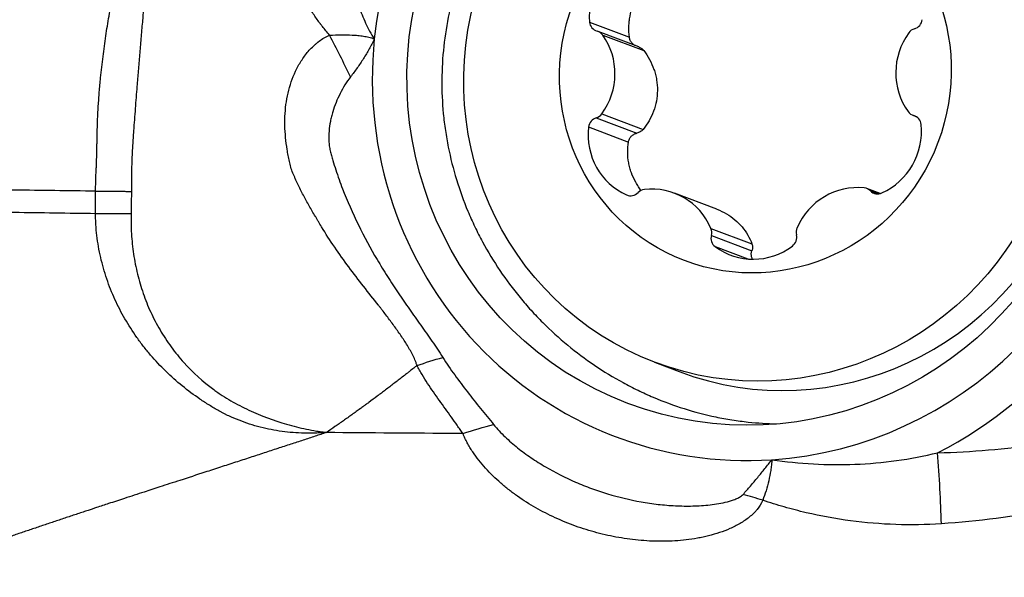
# Model space of a CAD drawing. Units: millimetres. Extents: x 134 to 424, y 162 to 356.
# Drawn here: x 320 to 329, y 272 to 277 of the extents above; entities that cross this region are included whole.
import ezdxf

# ---------------------------------------------------------------- set-up
doc = ezdxf.new("R2010")
doc.units = ezdxf.units.MM
doc.layers.add('1', color=4, linetype='Continuous')

msp = doc.modelspace()

# ---------------------------------------------------------------- linework, layer by layer
at = {"layer": '1'}
for p, q in [((325.3689, 277.1916), (325.7268, 277.056)), ((325.8109, 276.9694), (325.4455, 277.1078)), ((325.4874, 277.0753), (325.8566, 276.9355)), ((325.4294, 276.3313), (325.7941, 276.1932)), ((325.4808, 276.3673), (325.85, 276.2275)), ((328.2746, 276.355), (328.304, 276.3439)), ((328.2834, 276.3522), (328.3006, 276.3457)), ((325.3601, 276.2493), (325.718, 276.1138)), ((327.983, 275.6501), (327.8619, 275.696)), ((325.7018, 275.6387), (325.7112, 275.6352)), ((326.5123, 275.51), (326.1326, 275.6538)), ((327.8947, 275.6745), (327.9663, 275.6474)), ((326.46, 275.3373), (326.8292, 275.1975)), ((326.4641, 275.2744), (326.8288, 275.1363)), ((326.4982, 275.1734), (326.7918, 275.0622)), ((325.9538, 274.134), (326.176, 274.0498))]:
    msp.add_line(p, q, dxfattribs=at)
for centre, major_axis in [((326.8393, 276.7392), (-1.1268, -2.975)), ((326.9279, 276.7057), (-0.9741, -2.5717)), ((326.86, 276.7314), (-0.6376, -1.6833))]:
    msp.add_ellipse(centre, major_axis=major_axis, ratio=0.975157, dxfattribs=at)
for centre, major_axis, ratio, start_param, end_param in [((326.8393, 276.7392), (-1.2397, -3.2731), 0.975157, 3.561662, 4.979706), ((326.8393, 276.7392), (1.2397, 3.2731), 0.975157, 4.979706, 6.703255), ((327.15, 276.6215), (0.9741, 2.5717), 0.975157, 3.141685, 6.283185), ((325.9539, 277.2608), (0.2128, 0.5619), 0.975157, 0.775916, 2.040446), ((328.2674, 277.2231), (0.0338, 0.0891), 0.975157, 3.764375, 4.964706), ((325.4617, 277.2025), (0.0338, 0.0891), 0.975157, 2.040446, 3.240776), ((325.4117, 277.0186), (0.0338, 0.0891), 0.975157, 5.705637, 6.382369), ((328.3139, 277.0398), (0.0338, 0.0891), 0.975157, 0.622783, 1.299514), ((323.1645, 276.5818), (-0.6566, 1.3486), 0.067868, 4.767079, 5.05236), ((326.8393, 276.7392), (1.2397, 3.2731), 0.975157, 1.838113, 3.561662), ((325.0099, 276.7178), (0.2128, 0.5619), 0.975157, 4.441107, 5.705637), ((328.7101, 276.7449), (0.2128, 0.5619), 0.975157, 1.299514, 2.564045), ((326.8393, 276.7392), (-1.2397, -3.2731), 0.975157, 0.42007, 1.838113), ((325.4527, 276.2397), (0.0338, 0.0891), 0.975157, 0.622783, 1.823113), ((325.4061, 276.4229), (0.0338, 0.0891), 0.975157, 3.764375, 4.441107), ((328.3084, 276.4441), (0.0338, 0.0891), 0.975157, 2.564045, 3.240776), ((328.2584, 276.2602), (0.0338, 0.0891), 0.975157, 5.182038, 6.382369), ((325.9439, 276.1886), (0.2128, 0.5619), 0.975157, 1.823113, 3.087643), ((327.7662, 276.202), (0.2128, 0.5619), 0.975157, 3.917508, 5.182038), ((326.8518, 276.7345), (-1.3609, -3.5929), 0.975157, 0.824068, 1.685695), ((325.9198, 275.0919), (0.2128, 0.5619), 0.975157, 5.488305, 6.752835), ((327.7699, 275.1054), (0.2128, 0.5619), 0.975157, 0.252317, 1.516847), ((327.8282, 275.6068), (0.0338, 0.0891), 0.975157, 5.85877, 6.535502), ((325.7402, 275.7259), (0.0338, 0.0891), 0.975157, 3.087643, 4.287974), ((325.8708, 275.5925), (0.0338, 0.0891), 0.975157, 0.469649, 1.146381), ((327.9613, 275.7422), (0.0338, 0.0891), 0.975157, 2.717178, 3.917508), ((326.3743, 275.2984), (0.0338, 0.0891), 0.975157, 4.811573, 5.488305), ((327.3191, 275.3053), (0.0338, 0.0891), 0.975157, 1.516847, 2.193579), ((326.554, 275.2505), (0.0338, 0.0891), 0.975157, 1.66998, 2.870311), ((327.1385, 275.2548), (0.0338, 0.0891), 0.975157, 4.134841, 5.335172), ((326.85, 275.6592), (0.2128, 0.5619), 0.975157, 2.870311, 4.134841), ((328.4508, 273.0899), (-0.0587, 0.9983), 0.063109, 4.288147, 4.941395), ((327.0243, 272.2587), (1.3782, -0.592), 0.372218, 1.800067, 1.927514)]:
    msp.add_ellipse(centre, major_axis=major_axis, ratio=ratio, start_param=start_param, end_param=end_param, dxfattribs=at)
for points, knots in [([(329.077, 278.9773), (329.0429, 279.0064), (329.0079, 279.0349), (328.9342, 279.0919), (328.8955, 279.1202), (328.7778, 279.2019), (328.6967, 279.2522), (328.5295, 279.3446), (328.4434, 279.3867), (328.3101, 279.4437), (328.2649, 279.4617), (328.1733, 279.4957), (328.1267, 279.5116), (327.9852, 279.5561), (327.8898, 279.581), (327.6968, 279.6215), (327.5993, 279.6371), (327.4021, 279.6591), (327.3024, 279.6656), (327.1766, 279.6677), (327.1513, 279.6679), (327.1007, 279.6675), (327.0754, 279.6671), (326.9995, 279.6648), (326.9491, 279.6621), (326.7985, 279.6504), (326.6987, 279.638), (326.5006, 279.6038), (326.4023, 279.5821), (326.2559, 279.5424), (326.2073, 279.5279), (326.1347, 279.5045), (326.1105, 279.4963), (326.0625, 279.4795), (325.9432, 279.4362), (325.8274, 279.3861), (325.6468, 279.2975), (325.5587, 279.2489), (325.3872, 279.1431), (325.3038, 279.0859), (325.2025, 279.0088), (325.1824, 278.9931), (325.1427, 278.9612), (325.0839, 278.9129), (325.0272, 278.8626), (324.9167, 278.7594), (324.8467, 278.6873), (324.7142, 278.5362), (324.6516, 278.4573), (324.5635, 278.3338), (324.535, 278.2917), (324.4939, 278.2273), (324.4804, 278.2057), (324.4542, 278.1622), (324.39, 278.0527), (324.2881, 277.8502), (324.2163, 277.6623), (324.1696, 277.5185), (324.1481, 277.4458), (324.1293, 277.372), (324.1173, 277.3226), (324.1117, 277.2977), (324.085, 277.1732), (324.069, 277.0733), (324.0472, 276.8731), (324.0357, 276.6723), (324.0445, 276.4705), (324.059, 276.3187), (324.0652, 276.268), (324.0799, 276.1675), (324.0886, 276.1177), (324.1182, 275.9691), (324.1674, 275.774), (324.236, 275.5844), (324.2946, 275.4443), (324.3154, 275.398), (324.3594, 275.306), (324.3825, 275.2608), (324.4548, 275.1272), (324.507, 275.041), (324.6195, 274.8742), (324.6797, 274.7936), (324.7759, 274.6769), (324.8255, 274.6196), (324.8774, 274.564), (324.9125, 274.5272), (324.9303, 274.509), (325.0201, 274.4192), (325.0949, 274.3514), (325.2499, 274.2237), (325.3301, 274.1637), (325.496, 274.0516), (325.5816, 273.9994), (325.6921, 273.9391), (325.7144, 273.9274), (325.7593, 273.9043), (325.7819, 273.893), (325.8499, 273.8601), (325.8955, 273.8394), (326.0331, 273.7808), (326.126, 273.7465), (326.3138, 273.6873), (326.4088, 273.6624), (326.5528, 273.6323), (326.6253, 273.619), (326.6983, 273.6084), (326.7471, 273.602), (326.7716, 273.5991), (326.8814, 273.5875), (326.9664, 273.5823), (327.051, 273.581)], [0, 0, 0, 0, 0.012124, 0.012124, 0.024995, 0.024995, 0.050738, 0.050738, 0.07648, 0.07648, 0.089351, 0.089351, 0.102222, 0.102222, 0.127964, 0.127964, 0.153706, 0.153706, 0.179448, 0.179448, 0.185883, 0.185883, 0.192319, 0.192319, 0.20519, 0.20519, 0.230932, 0.230932, 0.256674, 0.256674, 0.269545, 0.269545, 0.27598, 0.27598, 0.282416, 0.308158, 0.308158, 0.3339, 0.3339, 0.359642, 0.359642, 0.366077, 0.366077, 0.372513, 0.385384, 0.385384, 0.411126, 0.411126, 0.436868, 0.436868, 0.449739, 0.449739, 0.456174, 0.456174, 0.46261, 0.488352, 0.514094, 0.514094, 0.526965, 0.5334, 0.5334, 0.539836, 0.539836, 0.565578, 0.565578, 0.59132, 0.617062, 0.617062, 0.629933, 0.629933, 0.642804, 0.642804, 0.668546, 0.694288, 0.694288, 0.707159, 0.707159, 0.72003, 0.72003, 0.745772, 0.745772, 0.771514, 0.771514, 0.784385, 0.79082, 0.79082, 0.797256, 0.797256, 0.822998, 0.822998, 0.84874, 0.84874, 0.874482, 0.874482, 0.880917, 0.880917, 0.887353, 0.887353, 0.900224, 0.900224, 0.925966, 0.925966, 0.951708, 0.951708, 0.964579, 0.971014, 0.971014, 0.97745, 0.97745, 1, 1, 1, 1]), ([(320.9275, 275.672), (320.9275, 275.6796), (320.9277, 275.695), (320.928, 275.718), (320.9285, 275.741), (320.9291, 275.7639), (320.9298, 275.7869), (320.9306, 275.8098), (320.9316, 275.8326), (320.9327, 275.8554), (320.9339, 275.8764), (320.9348, 275.8971), (320.9356, 275.9187), (320.9364, 275.9447), (320.9372, 275.9748), (320.9381, 276.0091), (320.939, 276.0436), (320.9398, 276.0784), (320.9405, 276.1137), (320.9412, 276.1536), (320.9421, 276.2032), (320.9434, 276.2581), (320.9464, 276.3389), (320.9518, 276.4398), (320.9608, 276.5646), (320.9743, 276.7132), (320.9933, 276.8818), (321.0186, 277.0665), (321.049, 277.255), (321.0851, 277.4499), (321.1273, 277.6538), (321.174, 277.8595), (321.213, 278.0199), (321.2423, 278.1358), (321.2543, 278.1824), (321.2604, 278.2061)], [0, 0, 0, 0, 0.008242, 0.016484, 0.024723, 0.032963, 0.041201, 0.049439, 0.057677, 0.065914, 0.074152, 0.080451, 0.088296, 0.097685, 0.10862, 0.121099, 0.13512, 0.146336, 0.159276, 0.173937, 0.190315, 0.214229, 0.235007, 0.280636, 0.328099, 0.377412, 0.452558, 0.526179, 0.598298, 0.68169, 0.766602, 0.853035, 0.940976, 0.96991, 1, 1, 1, 1]), ([(321.4221, 278.0329), (321.4221, 278.0328), (321.4085, 277.8839), (321.3836, 277.6062), (321.355, 277.276), (321.3352, 277.045), (321.323, 276.899), (321.3112, 276.7559), (321.3008, 276.6282), (321.2917, 276.5149), (321.2838, 276.4152), (321.2761, 276.315), (321.2693, 276.226), (321.2638, 276.1493), (321.2599, 276.0859), (321.2566, 276.0249), (321.254, 275.9665), (321.2519, 275.9105), (321.2504, 275.8572), (321.2494, 275.8065), (321.2489, 275.7585), (321.2489, 275.7132), (321.2492, 275.6839), (321.2493, 275.6698)], [0, 0, 0, 0, 0.000164, 0.199751, 0.37367, 0.438509, 0.501324, 0.562168, 0.621066, 0.662344, 0.703439, 0.744359, 0.785113, 0.811528, 0.836852, 0.861085, 0.884222, 0.906264, 0.927209, 0.947055, 0.965803, 0.983451, 1, 1, 1, 1]), ([(323.2152, 277.6409), (323.2244, 277.5885), (323.2356, 277.5366), (323.2557, 277.4595), (323.2629, 277.434), (323.2784, 277.3831), (323.2867, 277.3578), (323.3043, 277.3073), (323.3136, 277.2822), (323.3335, 277.2322), (323.344, 277.2073), (323.3664, 277.1582), (323.3783, 277.1339), (323.404, 277.0864), (323.4178, 277.063), (323.4334, 277.0406)], [0, 0, 0, 0, 0.25, 0.25, 0.375, 0.375, 0.5, 0.5, 0.625, 0.625, 0.75, 0.75, 0.875, 0.875, 1, 1, 1, 1]), ([(325.7268, 277.056), (325.7228, 277.0878), (325.7213, 277.1195), (325.723, 277.1671), (325.7241, 277.1829), (325.7278, 277.2146), (325.7303, 277.2305), (325.7396, 277.2773), (325.7483, 277.3077), (325.7649, 277.3521), (325.771, 277.3667), (325.7846, 277.3955), (325.792, 277.4097), (325.8158, 277.4512), (325.8337, 277.4772), (325.8637, 277.514), (325.8742, 277.5258), (325.8961, 277.5487), (325.9077, 277.5598), (325.9436, 277.5916), (325.9943, 277.6296), (326.0504, 277.6591), (326.0799, 277.6717)], [0, 0, 0, 0, 0.125, 0.125, 0.1875, 0.1875, 0.25, 0.25, 0.375, 0.375, 0.4375, 0.4375, 0.5, 0.5, 0.625, 0.625, 0.6875, 0.6875, 0.75, 0.75, 0.875, 1, 1, 1, 1]), ([(323.0318, 277.0735), (323.0205, 277.0866), (323.0095, 277.0999), (322.9882, 277.1268), (322.9776, 277.1402), (322.9616, 277.1602), (322.9563, 277.1669), (322.9495, 277.1752), (322.9482, 277.1769), (322.9456, 277.1802), (322.9442, 277.1819), (322.9402, 277.1868), (322.9376, 277.1903), (322.9249, 277.2073), (322.9151, 277.2211), (322.896, 277.2491), (322.8866, 277.2632), (322.868, 277.2914), (322.8589, 277.3056), (322.8323, 277.3486), (322.8158, 277.378), (322.8006, 277.4082)], [0, 0, 0, 0, 0.125, 0.125, 0.25, 0.25, 0.3125, 0.3125, 0.328125, 0.328125, 0.34375, 0.34375, 0.375, 0.375, 0.5, 0.5, 0.625, 0.625, 0.75, 0.75, 1, 1, 1, 1]), ([(323.8176, 274.1049), (323.8173, 274.106), (323.8169, 274.1071), (323.8163, 274.1092), (323.8152, 274.1124), (323.8128, 274.1198), (323.8076, 274.1346), (323.8027, 274.147), (323.7923, 274.1715), (323.7848, 274.1875), (323.7607, 274.2349), (323.7428, 274.2656), (323.7051, 274.326), (323.6852, 274.3557), (323.6444, 274.4147), (323.6234, 274.4439), (323.5915, 274.4877), (323.5808, 274.5022), (323.5593, 274.5313), (323.5486, 274.5458), (323.5269, 274.5748), (323.5159, 274.5892), (323.4994, 274.6108), (323.4939, 274.6179), (323.4855, 274.6286), (323.4826, 274.6321), (323.477, 274.6393), (323.4742, 274.6428), (323.4264, 274.7032), (323.381, 274.7599), (323.2912, 274.8744), (323.2468, 274.9322), (323.1602, 275.0492), (323.118, 275.1084), (323.0363, 275.2287), (322.9967, 275.2897), (322.9492, 275.3673), (322.9399, 275.3829), (322.9259, 275.4064), (322.9212, 275.4142), (322.9121, 275.43), (322.9076, 275.4379), (322.8844, 275.4771), (322.8661, 275.5086), (322.8391, 275.5562), (322.8302, 275.5721), (322.8127, 275.6042), (322.804, 275.6203), (322.7871, 275.6527), (322.7787, 275.669), (322.7623, 275.7018), (322.7542, 275.7182), (322.7385, 275.7514), (322.7308, 275.768), (322.7194, 275.793), (322.7157, 275.8014), (322.7083, 275.8182), (322.7047, 275.8266), (322.6944, 275.852), (322.6883, 275.8691), (322.6809, 275.8955), (322.6788, 275.9044), (322.6747, 275.9222), (322.6726, 275.9311), (322.6666, 275.9579), (322.6629, 275.9758), (322.6559, 276.0117), (322.6527, 276.0296), (322.6439, 276.0835), (322.6393, 276.1195), (322.6325, 276.1917), (322.6304, 276.2277), (322.6289, 276.2994), (322.6295, 276.3351), (322.6361, 276.442), (322.6465, 276.5117), (322.6817, 276.6482), (322.7059, 276.7132), (322.7536, 276.8058), (322.7714, 276.8358), (322.8012, 276.8796), (322.8118, 276.8941), (322.8338, 276.9221), (322.8454, 276.9356), (322.8699, 276.9615), (322.8828, 276.9739), (322.9031, 276.9918), (322.91, 276.9976), (322.9205, 277.0062), (322.9241, 277.0091), (322.9283, 277.0128), (322.9292, 277.0135), (322.9309, 277.0149), (322.9318, 277.0156), (322.9345, 277.0177), (322.9362, 277.0191), (322.9521, 277.0316), (322.967, 277.0417), (322.9906, 277.0547), (322.9987, 277.0587), (323.0151, 277.0664), (323.0234, 277.07), (323.0318, 277.0735)], [0, 0, 0, 0, 0.000977, 0.000977, 0.001953, 0.003906, 0.007813, 0.015625, 0.015625, 0.03125, 0.03125, 0.0625, 0.0625, 0.09375, 0.09375, 0.125, 0.125, 0.140625, 0.140625, 0.15625, 0.15625, 0.171875, 0.171875, 0.179687, 0.179687, 0.183594, 0.183594, 0.1875, 0.1875, 0.25, 0.25, 0.3125, 0.3125, 0.375, 0.375, 0.4375, 0.4375, 0.453125, 0.453125, 0.460938, 0.460938, 0.46875, 0.46875, 0.5, 0.5, 0.515625, 0.515625, 0.53125, 0.53125, 0.546875, 0.546875, 0.5625, 0.5625, 0.578125, 0.578125, 0.585938, 0.585938, 0.59375, 0.59375, 0.609375, 0.609375, 0.617188, 0.617188, 0.625, 0.625, 0.640625, 0.640625, 0.65625, 0.65625, 0.6875, 0.6875, 0.71875, 0.71875, 0.75, 0.75, 0.8125, 0.8125, 0.875, 0.875, 0.90625, 0.90625, 0.921875, 0.921875, 0.9375, 0.9375, 0.953125, 0.953125, 0.960938, 0.960938, 0.964844, 0.964844, 0.96582, 0.96582, 0.966797, 0.966797, 0.96875, 0.96875, 0.984375, 0.984375, 0.992188, 0.992188, 1, 1, 1, 1]), ([(323.0318, 277.0735), (323.1008, 277.079), (323.1685, 277.0798), (323.2524, 277.0747), (323.2692, 277.0734), (323.3026, 277.0699), (323.3193, 277.0678), (323.3526, 277.0627), (323.3691, 277.0596), (323.3936, 277.0538), (323.4018, 277.0517), (323.4138, 277.048), (323.4179, 277.0467), (323.4256, 277.0437), (323.4295, 277.0421), (323.4334, 277.0406)], [0, 0, 0, 0, 0.5, 0.5, 0.625, 0.625, 0.75, 0.75, 0.875, 0.875, 0.9375, 0.9375, 0.96875, 0.96875, 1, 1, 1, 1]), ([(323.4334, 277.0406), (323.43, 277.0329), (323.4266, 277.0253), (323.4214, 277.0137), (323.4196, 277.0099), (323.4159, 277.0024), (323.414, 276.9986), (323.4044, 276.9799), (323.3964, 276.9651), (323.3718, 276.9212), (323.3544, 276.8925), (323.3183, 276.836), (323.2995, 276.8082), (323.2607, 276.7534), (323.2406, 276.7264), (323.22, 276.7)], [0, 0, 0, 0, 0.0625, 0.0625, 0.09375, 0.09375, 0.125, 0.125, 0.25, 0.25, 0.5, 0.5, 0.75, 0.75, 1, 1, 1, 1]), ([(325.7809, 276.9804), (325.7786, 276.9816), (325.7764, 276.9829), (325.77, 276.9868), (325.766, 276.9896), (325.7584, 276.9959), (325.7548, 276.9993), (325.7481, 277.0067), (325.7451, 277.0105), (325.7396, 277.0187), (325.7372, 277.0231), (325.7308, 277.0366), (325.7281, 277.0461), (325.7268, 277.056)], [0, 0, 0, 0, 0.079398, 0.079398, 0.232832, 0.232832, 0.386266, 0.386266, 0.539699, 0.539699, 0.693133, 0.693133, 1, 1, 1, 1]), ([(325.8108, 276.9694), (325.8182, 276.9666), (325.8253, 276.9629), (325.8415, 276.9522), (325.8497, 276.9445), (325.8566, 276.9355)], [0, 0, 0, 0, 0.414517, 0.414517, 1, 1, 1, 1]), ([(325.8566, 276.9355), (325.8763, 276.9098), (325.8937, 276.883), (325.9241, 276.8268), (325.9371, 276.7976), (325.953, 276.7517), (325.9577, 276.7362), (325.9656, 276.705), (325.9689, 276.6894), (325.9768, 276.642), (325.9794, 276.61), (325.9787, 276.5453), (325.9756, 276.5136), (325.964, 276.4513), (325.9555, 276.4207), (325.9331, 276.3607), (325.9195, 276.3322), (325.888, 276.2779), (325.8701, 276.252), (325.85, 276.2275)], [0, 0, 0, 0, 0.125, 0.125, 0.25, 0.25, 0.3125, 0.3125, 0.375, 0.375, 0.5, 0.5, 0.625, 0.625, 0.75, 0.75, 0.875, 0.875, 1, 1, 1, 1]), ([(323.22, 276.7), (323.2015, 276.6763), (323.185, 276.6516), (323.1539, 276.6012), (323.1395, 276.5754), (323.1127, 276.5225), (323.1005, 276.4956), (323.0783, 276.441), (323.0685, 276.4134), (323.0557, 276.3712), (323.0517, 276.3571), (323.0445, 276.3285), (323.0413, 276.3141), (323.0327, 276.2707), (323.0286, 276.2415), (323.0239, 276.1824), (323.0234, 276.1528), (323.0259, 276.1082), (323.0272, 276.0934), (323.0311, 276.0639), (323.0337, 276.0492), (323.0385, 276.0273), (323.0403, 276.02), (323.0442, 276.0056), (323.0462, 275.9984), (323.0523, 275.9768), (323.0565, 275.9625), (323.0694, 275.9196), (323.0784, 275.8911), (323.1064, 275.806), (323.1265, 275.7499), (323.1904, 275.5835), (323.2381, 275.475), (323.3422, 275.2626), (323.3987, 275.1586), (323.4891, 275.0056), (323.5202, 274.9551), (323.5837, 274.8552), (323.6162, 274.8059), (323.682, 274.708), (323.7155, 274.6595), (323.7829, 274.563), (323.817, 274.5151), (323.8849, 274.4193), (323.9187, 274.3715), (323.9851, 274.2752), (324.0176, 274.2267), (324.0487, 274.1776)], [0, 0, 0, 0, 0.03125, 0.03125, 0.0625, 0.0625, 0.09375, 0.09375, 0.125, 0.125, 0.140625, 0.140625, 0.15625, 0.15625, 0.1875, 0.1875, 0.21875, 0.21875, 0.234375, 0.234375, 0.25, 0.25, 0.257813, 0.257813, 0.265625, 0.265625, 0.28125, 0.28125, 0.3125, 0.3125, 0.375, 0.375, 0.5, 0.5, 0.625, 0.625, 0.6875, 0.6875, 0.75, 0.75, 0.8125, 0.8125, 0.875, 0.875, 0.9375, 0.9375, 1, 1, 1, 1]), ([(325.85, 276.2275), (325.8429, 276.2188), (325.8345, 276.2115), (325.8154, 276.1999), (325.8051, 276.1957), (325.7941, 276.1932)], [0, 0, 0, 0, 0.5, 0.5, 1, 1, 1, 1]), ([(325.718, 276.1138), (325.7195, 276.1235), (325.7225, 276.1329), (325.729, 276.1458), (325.7316, 276.15), (325.7372, 276.1579), (325.7404, 276.1616), (325.7472, 276.1686), (325.7508, 276.1718), (325.7585, 276.1776), (325.7626, 276.1804), (325.7754, 276.1875), (325.7845, 276.1909), (325.7941, 276.1932)], [0, 0, 0, 0, 0.25, 0.25, 0.375, 0.375, 0.5, 0.5, 0.625, 0.625, 0.75, 0.75, 1, 1, 1, 1]), ([(325.8345, 275.6767), (325.8255, 275.6882), (325.8169, 275.6999), (325.7999, 275.7251), (325.7916, 275.7386), (325.7686, 275.7798), (325.7558, 275.8081), (325.74, 275.852), (325.7353, 275.8668), (325.7272, 275.897), (325.7238, 275.9123), (325.7154, 275.9587), (325.7094, 276.0206), (325.7134, 276.0827), (325.718, 276.1138)], [0, 0, 0, 0, 0.093929, 0.093929, 0.194604, 0.194604, 0.395953, 0.395953, 0.496627, 0.496627, 0.597302, 0.597302, 0.798651, 1, 1, 1, 1]), ([(320.9267, 275.4726), (320.9266, 275.4892), (320.9267, 275.5058), (320.9267, 275.539), (320.9268, 275.5723), (320.927, 275.6055), (320.9273, 275.6387), (320.9275, 275.6554), (320.9275, 275.672)], [0, 0, 0, 0, 0.25, 0.25, 0.5, 0.75, 0.75, 1, 1, 1, 1]), ([(321.2493, 275.6696), (321.2496, 275.6531), (321.2493, 275.6365), (321.2487, 275.6034), (321.2484, 275.5869), (321.248, 275.5538), (321.2478, 275.5372), (321.2474, 275.5042), (321.2471, 275.4876), (321.2467, 275.4711)], [0, 0, 0, 0, 0.25, 0.25, 0.5, 0.5, 0.75, 0.75, 1, 1, 1, 1]), ([(323.0036, 273.5025), (322.9952, 273.502), (322.9868, 273.5013), (322.9701, 273.5003), (322.9449, 273.4988), (322.9198, 273.4978), (322.8694, 273.4963), (322.8359, 273.4961), (322.7359, 273.4983), (322.6697, 273.5033), (322.5383, 273.5211), (322.4732, 273.5338), (322.3763, 273.5589), (322.3442, 273.5682), (322.2802, 273.5888), (322.2487, 273.6), (322.1865, 273.6243), (322.1558, 273.6374), (322.118, 273.6548), (322.1105, 273.6584), (322.0955, 273.6656), (322.088, 273.6692), (322.0732, 273.6768), (322.0659, 273.6808), (322.0513, 273.6888), (322.0148, 273.709), (321.9788, 273.7301), (321.9219, 273.7653), (321.8937, 273.7835), (321.8107, 273.8397), (321.7574, 273.8794), (321.6548, 273.9631), (321.6054, 274.0071), (321.5106, 274.0995), (321.4652, 274.1479), (321.4002, 274.2238), (321.379, 274.2497), (321.3378, 274.3026), (321.2781, 274.383), (321.2246, 274.4666), (321.1588, 274.5808), (321.1287, 274.6393), (321.0741, 274.7591), (321.0497, 274.8205), (321.0175, 274.9148), (321.0075, 274.9467), (320.9891, 275.0111), (320.9808, 275.0436), (320.9584, 275.1412), (320.947, 275.2068), (320.9353, 275.3059), (320.9323, 275.3391), (320.9291, 275.389), (320.9283, 275.4057), (320.9271, 275.4391), (320.9268, 275.4558), (320.9267, 275.4726)], [0, 0, 0, 0, 0.007812, 0.007812, 0.015625, 0.03125, 0.03125, 0.0625, 0.0625, 0.125, 0.125, 0.1875, 0.1875, 0.21875, 0.21875, 0.25, 0.25, 0.28125, 0.28125, 0.289063, 0.289063, 0.296875, 0.296875, 0.304688, 0.304688, 0.3125, 0.34375, 0.34375, 0.375, 0.375, 0.4375, 0.4375, 0.5, 0.5, 0.5625, 0.5625, 0.59375, 0.59375, 0.625, 0.6875, 0.6875, 0.75, 0.75, 0.8125, 0.8125, 0.84375, 0.84375, 0.875, 0.875, 0.9375, 0.9375, 0.96875, 0.96875, 0.984375, 0.984375, 1, 1, 1, 1]), ([(321.2467, 275.4711), (321.2464, 275.4558), (321.2461, 275.4405), (321.246, 275.41), (321.2461, 275.3947), (321.247, 275.349), (321.2481, 275.3185), (321.2536, 275.2274), (321.2599, 275.1668), (321.2734, 275.0762), (321.2786, 275.046), (321.2904, 274.9861), (321.2969, 274.9564), (321.3186, 274.868), (321.3356, 274.8101), (321.3752, 274.6964), (321.3976, 274.6405), (321.448, 274.5309), (321.4759, 274.4771), (321.5221, 274.3981), (321.5383, 274.372), (321.5718, 274.3208), (321.5892, 274.2958), (321.6429, 274.2223), (321.6809, 274.1754), (321.8018, 274.0409), (321.8913, 273.9597), (322.0028, 273.8785), (322.0154, 273.8696), (322.0406, 273.8522), (322.0788, 273.8267), (322.1177, 273.8029), (322.1704, 273.7727), (322.197, 273.7583), (322.2507, 273.7305), (322.2778, 273.7172), (322.4146, 273.653), (322.5279, 273.6101), (322.6746, 273.5679), (322.7042, 273.5601), (322.7635, 273.5455), (322.7933, 273.5388), (322.8531, 273.5265), (322.883, 273.521), (322.9282, 273.5134), (322.9508, 273.5099), (322.9734, 273.5066), (322.9885, 273.5045), (322.996, 273.5035), (323.0036, 273.5025)], [0, 0, 0, 0, 0.015625, 0.015625, 0.03125, 0.03125, 0.0625, 0.0625, 0.125, 0.125, 0.15625, 0.15625, 0.1875, 0.1875, 0.25, 0.25, 0.3125, 0.3125, 0.375, 0.375, 0.40625, 0.40625, 0.4375, 0.4375, 0.5, 0.5, 0.625, 0.625, 0.640625, 0.640625, 0.65625, 0.6875, 0.6875, 0.71875, 0.71875, 0.75, 0.75, 0.875, 0.875, 0.90625, 0.90625, 0.9375, 0.9375, 0.96875, 0.96875, 0.984375, 0.992188, 0.992188, 1, 1, 1, 1]), ([(326.5127, 275.5099), (326.5133, 275.5096), (326.5138, 275.5094), (326.544, 275.4979), (326.5725, 275.4843), (326.6272, 275.4524), (326.6525, 275.4345), (326.6993, 275.3952), (326.7208, 275.3737), (326.7599, 275.3272), (326.7769, 275.3028), (326.8065, 275.2518), (326.8189, 275.2252), (326.8292, 275.1975)], [0, 0, 0, 0, 0.003711, 0.003711, 0.202969, 0.202969, 0.402226, 0.402226, 0.601484, 0.601484, 0.800742, 0.800742, 1, 1, 1, 1]), ([(326.8292, 275.1975), (326.8328, 275.1877), (326.8345, 275.1775), (326.8343, 275.1566), (326.8325, 275.1464), (326.8288, 275.1363)], [0, 0, 0, 0, 0.5, 0.5, 1, 1, 1, 1]), ([(326.8315, 275.068), (326.8312, 275.0686), (326.8309, 275.0692), (326.8288, 275.0739), (326.8273, 275.0782), (326.825, 275.0869), (326.8242, 275.0913), (326.8232, 275.1003), (326.8231, 275.1049), (326.8238, 275.1185), (326.8257, 275.1275), (326.8288, 275.1363)], [0, 0, 0, 0, 0.027991, 0.027991, 0.222393, 0.222393, 0.416794, 0.416794, 0.611196, 0.611196, 1, 1, 1, 1]), ([(323.8176, 274.1049), (323.817, 274.1044), (323.8102, 274.099), (323.791, 274.0838), (323.7662, 274.0641), (323.7413, 274.0445), (323.7164, 274.025), (323.6915, 274.0055), (323.6665, 273.9861), (323.6478, 273.9716), (323.629, 273.9572), (323.6102, 273.9427), (323.5915, 273.9284), (323.5727, 273.914), (323.5539, 273.8997), (323.5288, 273.8807), (323.5036, 273.8617), (323.4785, 273.8428), (323.4408, 273.8146), (323.3998, 273.7843), (323.3619, 273.7565), (323.3461, 273.7449), (323.3304, 273.7334), (323.3114, 273.7196), (323.2893, 273.7035), (323.2703, 273.6898), (323.2513, 273.6762), (323.2323, 273.6626), (323.2133, 273.649), (323.1879, 273.6309), (323.1625, 273.613), (323.1371, 273.5951), (323.1181, 273.5818), (323.099, 273.5684), (323.0609, 273.5419), (323.029, 273.52), (323.0036, 273.5025)], [0, 0, 0, 0, 0.002164, 0.025369, 0.07178, 0.094986, 0.118191, 0.164602, 0.187808, 0.211013, 0.234219, 0.257424, 0.28063, 0.303835, 0.327041, 0.350246, 0.396657, 0.419863, 0.443068, 0.53589, 0.570698, 0.582301, 0.593904, 0.628712, 0.651918, 0.675123, 0.698329, 0.721534, 0.74474, 0.767945, 0.814356, 0.837562, 0.860767, 0.883973, 0.907178, 1, 1, 1, 1]), ([(324.2302, 273.4932), (324.226, 273.4993), (324.2218, 273.5055), (324.2133, 273.5178), (324.2005, 273.5362), (324.1703, 273.5793), (324.144, 273.6164), (324.0909, 273.6907), (324.0547, 273.7404), (323.9829, 273.8409), (323.9472, 273.8918), (323.8961, 273.9699), (323.8794, 273.9962), (323.8554, 274.0364), (323.8437, 274.0567), (323.8323, 274.0773), (323.8249, 274.091), (323.8211, 274.098), (323.8175, 274.1049)], [0, 0, 0, 0, 0.03125, 0.03125, 0.0625, 0.125, 0.25, 0.25, 0.5, 0.5, 0.75, 0.75, 0.875, 0.875, 0.9375, 0.96875, 0.96875, 1, 1, 1, 1]), ([(324.0487, 274.1776), (324.0829, 274.1235), (324.1193, 274.071), (324.194, 273.9679), (324.2324, 273.9172), (324.3099, 273.8171), (324.3491, 273.7677), (324.4277, 273.6697), (324.4671, 273.6211), (324.5067, 273.5731)], [0, 0, 0, 0, 0.25, 0.25, 0.5, 0.5, 0.75, 0.75, 1, 1, 1, 1]), ([(324.5066, 273.5731), (324.5224, 273.5539), (324.5389, 273.5352), (324.5731, 273.4989), (324.5908, 273.4811), (324.6451, 273.4293), (324.683, 273.3965), (324.7615, 273.3338), (324.8021, 273.304), (324.8648, 273.2612), (324.8859, 273.2472), (324.9287, 273.2202), (324.9503, 273.207), (325.0593, 273.1429), (325.1497, 273.0971), (325.2899, 273.0363), (325.3374, 273.0173), (325.4338, 272.982), (325.4825, 272.9658), (325.6299, 272.9213), (325.73, 272.8973), (325.883, 272.8701), (325.9343, 272.8626), (326.0372, 272.8508), (326.0888, 272.8465), (326.1925, 272.8414), (326.2446, 272.8407), (326.3492, 272.8433), (326.4014, 272.8466), (326.4793, 272.8557), (326.5053, 272.8594), (326.557, 272.8685), (326.5828, 272.8739), (326.6209, 272.8839), (326.6336, 272.8875), (326.6586, 272.8956), (326.6709, 272.9), (326.6953, 272.9102), (326.7073, 272.9158), (326.7242, 272.9257), (326.7297, 272.9292), (326.7402, 272.9371), (326.7452, 272.9414), (326.7495, 272.9462)], [0, 0, 0, 0, 0.03125, 0.03125, 0.0625, 0.0625, 0.125, 0.125, 0.1875, 0.1875, 0.21875, 0.21875, 0.25, 0.25, 0.375, 0.375, 0.4375, 0.4375, 0.5, 0.5, 0.625, 0.625, 0.6875, 0.6875, 0.75, 0.75, 0.8125, 0.8125, 0.875, 0.875, 0.90625, 0.90625, 0.9375, 0.9375, 0.953125, 0.953125, 0.96875, 0.96875, 0.984375, 0.984375, 0.992187, 0.992187, 1, 1, 1, 1]), ([(323.0036, 273.5025), (322.9694, 273.4913), (322.8994, 273.4683), (322.7921, 273.433), (322.6801, 273.3962), (322.5632, 273.3579), (322.4416, 273.318), (322.3152, 273.2767), (322.184, 273.234), (322.0482, 273.1898), (321.8816, 273.1356), (321.6996, 273.0766), (321.5176, 273.0176), (321.3514, 272.9635), (321.1984, 272.9135), (321.0558, 272.8666), (320.9465, 272.8307), (320.8703, 272.8056), (320.7965, 272.7812), (320.7144, 272.7539), (320.6129, 272.7201), (320.5118, 272.6862), (320.4112, 272.6524), (320.3111, 272.6185), (320.2113, 272.5847), (320.1119, 272.5508), (320.013, 272.517), (319.9144, 272.4831), (319.8163, 272.4493), (319.694, 272.4069), (319.5394, 272.3531), (319.3442, 272.2847), (319.1247, 272.2075), (318.8809, 272.1218), (318.7104, 272.0619), (318.6211, 272.0306)], [0, 0, 0, 0, 0.023416, 0.047925, 0.07353, 0.100231, 0.12803, 0.156928, 0.18692, 0.217981, 0.25008, 0.301306, 0.342955, 0.375121, 0.415399, 0.447937, 0.472879, 0.49026, 0.50008, 0.523321, 0.546445, 0.569457, 0.592362, 0.615165, 0.637868, 0.660475, 0.682988, 0.70541, 0.727749, 0.75001, 0.788905, 0.833363, 0.883405, 0.938988, 1, 1, 1, 1]), ([(324.2301, 273.4932), (324.2133, 273.4933), (323.8046, 273.4951), (323.3961, 273.4982), (323.0036, 273.5025)], [0, 0, 0, 0, 0.041091, 1, 1, 1, 1]), ([(326.9257, 272.8929), (326.9135, 272.863), (326.8964, 272.8358), (326.8706, 272.8042), (326.8652, 272.798), (326.854, 272.7858), (326.8482, 272.7799), (326.8303, 272.7625), (326.8178, 272.7515), (326.779, 272.7203), (326.7513, 272.7016), (326.7075, 272.6761), (326.6925, 272.668), (326.6622, 272.6527), (326.6469, 272.6455), (326.6004, 272.625), (326.5689, 272.613), (326.5047, 272.5915), (326.4721, 272.5821), (326.4226, 272.5696), (326.4059, 272.5658), (326.3725, 272.5586), (326.3556, 272.5553), (326.3052, 272.5462), (326.2715, 272.5413), (326.1704, 272.5293), (326.1029, 272.5252), (325.9678, 272.5238), (325.9002, 272.5264), (325.7987, 272.535), (325.7648, 272.5387), (325.6977, 272.5474), (325.6644, 272.5525), (325.565, 272.57), (325.4997, 272.5844), (325.3706, 272.6187), (325.3069, 272.6385), (325.2126, 272.6723), (325.1814, 272.6842), (325.12, 272.7092), (325.0897, 272.7223), (325.0002, 272.7634), (324.9421, 272.7931), (324.8296, 272.8573), (324.775, 272.8917), (324.6959, 272.9472), (324.6701, 272.9664), (324.632, 272.9961), (324.6194, 273.0062), (324.5945, 273.0267), (324.5822, 273.0371), (324.5216, 273.0899), (324.4761, 273.1343), (324.3918, 273.2278), (324.3529, 273.277), (324.3096, 273.3422), (324.3012, 273.3555), (324.2851, 273.3822), (324.2696, 273.4092), (324.252, 273.4437), (324.2407, 273.4683), (324.236, 273.4789), (324.233, 273.4861), (324.2315, 273.4897), (324.23, 273.4932)], [0, 0, 0, 0, 0.03125, 0.03125, 0.039062, 0.039062, 0.046875, 0.046875, 0.0625, 0.0625, 0.09375, 0.09375, 0.109375, 0.109375, 0.125, 0.125, 0.15625, 0.15625, 0.1875, 0.1875, 0.203125, 0.203125, 0.21875, 0.21875, 0.25, 0.25, 0.3125, 0.3125, 0.375, 0.375, 0.40625, 0.40625, 0.4375, 0.4375, 0.5, 0.5, 0.5625, 0.5625, 0.59375, 0.59375, 0.625, 0.625, 0.6875, 0.6875, 0.75, 0.75, 0.78125, 0.78125, 0.796875, 0.796875, 0.8125, 0.8125, 0.875, 0.875, 0.9375, 0.9375, 0.953125, 0.953125, 0.96875, 0.984375, 0.992188, 0.996094, 0.996094, 1, 1, 1, 1]), ([(327.0091, 273.2577), (327.1322, 273.2393), (327.2562, 273.2264), (327.5061, 273.2125), (327.6308, 273.2115), (327.8797, 273.2215), (328.0039, 273.2325), (328.2518, 273.2669), (328.3755, 273.2902), (328.4989, 273.3201)], [0, 0, 0, 0, 0.25, 0.25, 0.5, 0.5, 0.75, 0.75, 1, 1, 1, 1]), ([(326.7495, 272.9462), (326.7717, 272.9707), (326.7937, 272.9957), (326.8374, 273.0467), (326.8592, 273.0726), (326.9024, 273.125), (326.9239, 273.1514), (326.9666, 273.2045), (326.9879, 273.2311), (327.0091, 273.2577)], [0, 0, 0, 0, 0.25, 0.25, 0.5, 0.5, 0.75, 0.75, 1, 1, 1, 1]), ([(327.0091, 273.2577), (327.0084, 273.2497), (327.0073, 273.2378), (327.0061, 273.2258), (327.0053, 273.2179), (327.0049, 273.2139), (327.0026, 273.1938), (327.0005, 273.1778), (326.9932, 273.1301), (326.9873, 273.0989), (326.9663, 273.0073), (326.9481, 272.9488), (326.9257, 272.8929)], [0, 0, 0, 0, 0.0625, 0.09375, 0.09375, 0.125, 0.125, 0.25, 0.25, 0.5, 0.5, 1, 1, 1, 1]), ([(328.5324, 272.6823), (328.3945, 272.673), (328.2576, 272.6707), (327.9856, 272.6796), (327.8505, 272.6908), (327.5822, 272.7264), (327.449, 272.7508), (327.2836, 272.7895), (327.2506, 272.7976), (327.1848, 272.8147), (327.0866, 272.8414), (326.9897, 272.8714), (326.9257, 272.8929)], [0, 0, 0, 0, 0.25, 0.25, 0.5, 0.5, 0.75, 0.75, 0.8125, 0.8125, 0.875, 1, 1, 1, 1])]:
    msp.add_open_spline(points, degree=3, knots=knots, dxfattribs=at)
for points, degree in [([(320.9275, 275.672), (317.996, 275.7113)], 1), ([(317.9941, 275.5119), (320.9267, 275.4726)], 1), ([(320.9267, 275.4726), (321.0343, 275.4727), (321.1414, 275.4722), (321.2467, 275.4711)], 3), ([(323.8176, 274.1049), (323.8945, 274.1311), (323.9719, 274.1554), (324.0487, 274.1776)], 3), ([(324.2302, 273.4932), (324.3226, 273.5243), (324.4153, 273.5511), (324.5067, 273.5731)], 3), ([(328.4989, 273.3201), (328.8051, 273.3283), (329.1099, 273.3544), (329.4133, 273.3977)], 3), ([(329.5158, 272.8057), (329.191, 272.7462), (328.8633, 272.7046), (328.5324, 272.6823)], 3)]:
    msp.add_open_spline(points, degree=degree, dxfattribs=at)
msp.add_rational_spline([(320.9275, 275.672), (321.0902, 275.6719), (321.2493, 275.6698)], [1, 0.996697523195, 1], degree=2, dxfattribs=at)

doc.saveas('drawing.dxf')
